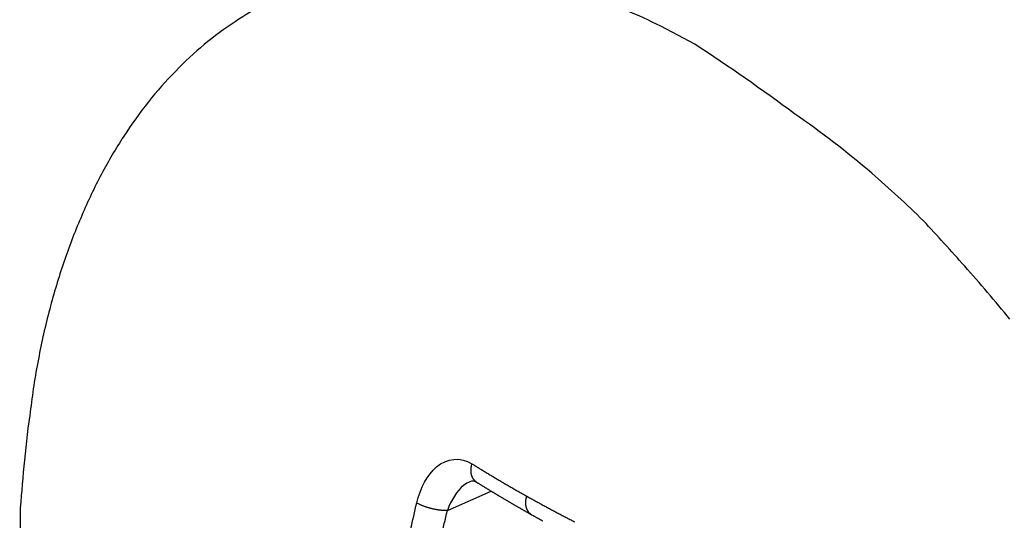
# Model space of a CAD drawing. Extents: x -363 to 1009, y -1 to 380.
# Drawn here: x 49 to 52, y 76 to 77 of the extents above; entities that cross this region are included whole.
import ezdxf

# ---------------------------------------------------------------- set-up
doc = ezdxf.new("R2010")
doc.units = 0
doc.linetypes.add('HIDDENNEW0', pattern=[4.5, 1.5, -1.5, 1.5])
doc.layers.add('SEZIONI', color=4, linetype='HIDDENNEW0')

msp = doc.modelspace()

# ---------------------------------------------------------------- linework, layer by layer
at = {"layer": 'SEZIONI', "color": 254, "linetype": 'CONTINUOUS'}
msp.add_line((50.251727, 75.522862), (50.353777, 75.56808), dxfattribs=at)
for points in [[(49.831694, 76.706095, 0.02758833), (49.756292, 76.662062, 0.02761226), (49.684517, 76.608979, 0.02731355), (49.617079, 76.546522, 0.02630145), (49.55429, 76.47532, 0.02501308), (49.496823, 76.395313, 0.02363488), (49.444872, 76.307105, 0.02240143), (49.399034, 76.210812, 0.02022024), (49.359212, 76.108096, 0.01771296), (49.325829, 75.999622, 0.01766319), (49.299096, 75.883559, 0.01871589), (49.279447, 75.759525, 0.01358893), (49.265026, 75.639806, 0.00573525), (49.255455, 75.529, 0.01626481), (49.256262, 75.383648, 0.02438466), (49.273796, 75.157762, 0.01150642), (49.306591, 74.860575, 0.00608865)], [(50.829105, 76.609584), (50.749487, 76.651728, 0.01413082), (50.66828, 76.689128, 0.01388227)], [(51.563991, 75.968702, 0.01111581), (51.458663, 76.092254, 0.0057115), (51.362298, 76.198209, 0.01466834), (51.241633, 76.309077, 0.0263844), (51.061577, 76.447584, 0.01563586), (50.829105, 76.609584, 0.00941896)], [(50.319978, 75.588842), (50.318777, 75.589645, -0.01503498), (50.317622, 75.590519, -0.01492506), (50.316514, 75.59147, -0.01474223), (50.315455, 75.592491, -0.01466928), (50.31445, 75.593582, -0.01449342), (50.313501, 75.594738, -0.01422158), (50.312611, 75.595959, -0.0139057), (50.311781, 75.597238, -0.01357147), (50.311015, 75.598575, -0.01320353), (50.310311, 75.599962, -0.01280331), (50.309674, 75.601398, -0.01239491), (50.309101, 75.602877, -0.01196364), (50.308595, 75.604395, -0.01155628), (50.308154, 75.605947, -0.0111383), (50.307781, 75.607529, -0.01071695), (50.307471, 75.609135, -0.01025267), (50.307226, 75.610761, -0.00994217), (50.307044, 75.612404, -0.00969393), (50.306924, 75.614061, -0.00913595), (50.306862, 75.615719, -0.00831412), (50.306857, 75.61737, -0.00868366), (50.306912, 75.619045, -0.00967228), (50.307032, 75.620751, -0.00738689), (50.307176, 75.622351, -0.00313145), (50.307334, 75.623795, -0.0093885), (50.307635, 75.625609, -0.01511464), (50.308218, 75.628344, -0.00749622), (50.309054, 75.631891, -0.00408317)], [(50.309054, 75.631891), (50.313181, 75.629318, 0.00041278), (50.317317, 75.626749, 0.00041181), (50.321463, 75.624184, 0.00041082), (50.325617, 75.621622, 0.00040989), (50.329781, 75.619065, 0.00040892), (50.333954, 75.616511, 0.000408), (50.338136, 75.613961, 0.00040702), (50.342327, 75.611414, 0.00040608), (50.346527, 75.608872, 0.00040515), (50.350736, 75.606334, 0.00040429), (50.354955, 75.603799, 0.00040325), (50.359182, 75.601268, 0.00040214), (50.363418, 75.598742, 0.00040147), (50.367664, 75.596219, 0.00040128), (50.371919, 75.593699, 0.00039934), (50.376181, 75.591184, 0.00039601), (50.380451, 75.588675, 0.00039851), (50.384734, 75.586166, 0.00040565), (50.389033, 75.583658, 0.0003932), (50.393323, 75.581164, 0.00036636), (50.397596, 75.578688, 0.00040344), (50.401947, 75.576177, 0.00047965), (50.406411, 75.573613, 0.00036315), (50.410607, 75.571207, 0.00012458), (50.414404, 75.569034, 0.00051079), (50.419301, 75.566253, 0.00087501), (50.426869, 75.56198, 0.00042621), (50.436795, 75.556393, 0.00022548)], [(50.304976, 75.590454), (50.304971, 75.590451, 0.00002604), (50.304965, 75.590449, 0.00002605), (50.304959, 75.590446, 0.00002606), (50.304954, 75.590444, 0.00002605), (50.304948, 75.590442, 0.00002604), (50.304943, 75.590439, 0.00002604), (50.304937, 75.590437, 0.00002604), (50.304931, 75.590434, 0.00002605), (50.304926, 75.590432, 0.00002604), (50.30492, 75.59043, 0.00002603), (50.304914, 75.590427, 0.00002602), (50.304909, 75.590425, 0.00002604), (50.304903, 75.590422, 0.00002603), (50.304898, 75.59042, 0.00002604), (50.304892, 75.590418, 0.00002604), (50.304886, 75.590415, 0.00002602), (50.304881, 75.590413, 0.00002602), (50.304875, 75.59041, 0.00002602), (50.304869, 75.590408, 0.00002602), (50.304864, 75.590406, 0.00002604), (50.304858, 75.590403, 0.00002602), (50.304853, 75.590401, 0.000026), (50.304847, 75.590398, 0.00002602), (50.304841, 75.590396, 0.00002606), (50.304836, 75.590394, 0.000026), (50.30483, 75.590391, 0.00002585), (50.304824, 75.590389, 0.00002608), (50.304819, 75.590386, 0.00002658), (50.304813, 75.590384, 0.00002583), (50.304808, 75.590381, 0.00002412), (50.304802, 75.590379, 0.00002661), (50.304796, 75.590377, 0.00003172), (50.304791, 75.590374, 0.00002408), (50.304785, 75.590372, 0.00000827), (50.30478, 75.59037, 0.00003395), (50.304774, 75.590367, 0.00005843), (50.304764, 75.590363, 0.00002857), (50.304751, 75.590357, 0.00001514)], [(50.319978, 75.588842), (50.32204, 75.587558, 0.00019735), (50.324103, 75.586276, 0.00019719), (50.326168, 75.584994, 0.00019702), (50.328235, 75.583713, 0.00019686), (50.330304, 75.582434, 0.0001967), (50.332375, 75.581156, 0.00019654), (50.334448, 75.579879, 0.00019637), (50.336523, 75.578602, 0.00019621), (50.338599, 75.577327, 0.00019605), (50.340678, 75.576054, 0.00019589), (50.342758, 75.574781, 0.00019573), (50.34484, 75.573509, 0.00019557), (50.346924, 75.572238, 0.00019541), (50.34901, 75.570969, 0.00019525), (50.351098, 75.569701, 0.00019509), (50.353188, 75.568433, 0.00019493), (50.355279, 75.567167, 0.00019477), (50.357373, 75.565902, 0.00019461), (50.359468, 75.564638, 0.00019445), (50.361565, 75.563375, 0.00019429), (50.363664, 75.562114, 0.00019413), (50.365765, 75.560853, 0.00019398), (50.367868, 75.559593, 0.00019381), (50.369972, 75.558335, 0.00019363), (50.372079, 75.557078, 0.0001935), (50.374187, 75.555822, 0.00019343), (50.376297, 75.554567, 0.00019315), (50.378409, 75.553313, 0.00019268), (50.380523, 75.55206, 0.00019308), (50.382638, 75.550808, 0.00019439), (50.384757, 75.549557, 0.00019425), (50.386879, 75.548306, 0.00019256), (50.389007, 75.547054, 0.00019137), (50.391139, 75.545801, 0.00019095), (50.393276, 75.544548, 0.00019036), (50.395418, 75.543294, 0.00018961), (50.397565, 75.54204, 0.00018888), (50.399717, 75.540785, 0.00018823), (50.401873, 75.539529, 0.00018757), (50.404034, 75.538273, 0.00018693), (50.4062, 75.537016, 0.00018621), (50.408371, 75.535758, 0.00018547), (50.410546, 75.5345, 0.00018493), (50.412727, 75.533241, 0.00018461), (50.414912, 75.531982, 0.00018349), (50.417102, 75.530722, 0.00018174), (50.419295, 75.529462, 0.00018266), (50.421496, 75.5282, 0.00018571), (50.423705, 75.526936, 0.00017978), (50.425909, 75.525676, 0.00016732), (50.428105, 75.524423, 0.00018403), (50.430341, 75.523149, 0.00021851), (50.432636, 75.521845, 0.0001652), (50.434792, 75.52062, 0.00005662), (50.436745, 75.519513, 0.00023205), (50.439263, 75.518089, 0.00039659), (50.443155, 75.515894, 0.00019277), (50.44826, 75.513019, 0.00010189)], [(50.44826, 75.513019), (50.447043, 75.513755, -0.01601541), (50.445868, 75.514569, -0.0158582), (50.44474, 75.515466, -0.01563557), (50.443658, 75.516438, -0.0155558), (50.442629, 75.517488, -0.01534121), (50.441655, 75.51861, -0.01501434), (50.44074, 75.519803, -0.01463098), (50.439884, 75.521061, -0.01423226), (50.439092, 75.522383, -0.01379002), (50.438362, 75.523762, -0.01331887), (50.437699, 75.525196, -0.01283647), (50.437101, 75.526679, -0.0123381), (50.436571, 75.528208, -0.01186464), (50.436107, 75.529775, -0.01138825), (50.435711, 75.531379, -0.01091111), (50.43538, 75.53301, -0.0103986), (50.435116, 75.534667, -0.01004474), (50.434915, 75.536344, -0.00975886), (50.434778, 75.538038, -0.00916723), (50.4347, 75.539736, -0.0083204), (50.43468, 75.54143, -0.00866294), (50.434723, 75.54315, -0.00961691), (50.43483, 75.544904, -0.00733281), (50.434964, 75.546551, -0.00311844), (50.435113, 75.548039, -0.00928313), (50.435404, 75.549909, -0.01489778), (50.435974, 75.552731, -0.00738431), (50.436795, 75.556393, -0.00402306)], [(50.436795, 75.556393), (50.441187, 75.553935, 0.00037811), (50.445588, 75.551481, 0.00037725), (50.449998, 75.54903, 0.00037636), (50.454416, 75.546584, 0.00037554), (50.458843, 75.544141, 0.00037468), (50.463279, 75.541702, 0.00037385), (50.467724, 75.539267, 0.00037298), (50.472177, 75.536836, 0.00037215), (50.47664, 75.534409, 0.00037132), (50.481111, 75.531986, 0.00037055), (50.48559, 75.529566, 0.00036963), (50.490078, 75.527151, 0.00036863), (50.494575, 75.524739, 0.00036805), (50.499081, 75.522332, 0.0003679), (50.503595, 75.519928, 0.00036615), (50.508117, 75.517528, 0.00036312), (50.512646, 75.515134, 0.00036544), (50.517188, 75.512741, 0.00037202), (50.521746, 75.510349, 0.00036062), (50.526294, 75.50797, 0.00033603), (50.530822, 75.505609, 0.00037006), (50.535433, 75.503214, 0.00044001), (50.540161, 75.500769, 0.00033317), (50.544605, 75.498475, 0.0001143), (50.548627, 75.496404, 0.00046866)], [(50.166048, 75.478585, -0.00140382), (50.180339, 75.540601, -0.00074257)], [(50.251727, 75.522862), (50.249886, 75.522783, -0.00712512), (50.247934, 75.52275, -0.00619617), (50.245864, 75.522764, -0.00565725), (50.243685, 75.522828, -0.00554121), (50.241398, 75.522946, -0.00530179), (50.239011, 75.523118, -0.00507856), (50.236528, 75.523348, -0.00485898), (50.23396, 75.523634, -0.00472741), (50.231315, 75.523981, -0.00457909), (50.228605, 75.524385, -0.00448226), (50.22584, 75.524849, -0.00438145), (50.223036, 75.525369, -0.00432316), (50.220203, 75.525946, -0.00427222), (50.217358, 75.526576, -0.00425548), (50.214514, 75.527257, -0.00423856), (50.211686, 75.527985, -0.00423129), (50.20889, 75.528757, -0.00429226), (50.206136, 75.529568, -0.00440647), (50.203439, 75.530416, -0.00439289), (50.200817, 75.53129, -0.00424026), (50.198288, 75.532183, -0.00470204), (50.195825, 75.53311, -0.00562044), (50.193428, 75.534074, -0.0046837), (50.191237, 75.534989, -0.0021559), (50.189308, 75.535824, -0.00651904), (50.187108, 75.536887, -0.01220251), (50.184083, 75.5385, -0.00711924), (50.180339, 75.540601, -0.00420571)], [(50.237611, 75.461585, -0.00140235), (50.251727, 75.522862, -0.0007418)], [(50.44826, 75.513019), (50.450451, 75.511795, 0.0001848), (50.452643, 75.510571, 0.00018463), (50.454838, 75.509349, 0.00018446), (50.457034, 75.508128, 0.00018429), (50.459232, 75.506908, 0.00018412), (50.461432, 75.505689, 0.00018396), (50.463634, 75.504471, 0.00018379), (50.465838, 75.503254, 0.00018363), (50.468044, 75.502038, 0.00018345), (50.470252, 75.500823, 0.00018329), (50.472461, 75.499609, 0.00018312), (50.474673, 75.498396, 0.00018296)]]:
    msp.add_lwpolyline(points, format="xyb", dxfattribs=at)
at = {"layer": 'SEZIONI', "color": 254, "linetype": 'CONTINUOUS', "extrusion": (2, 2, 2)}
msp.add_open_spline([(50.180339, 75.540601), (50.188695, 75.57548), (50.223944, 75.642071), (50.282658, 75.648336), (50.309054, 75.631891)], degree=3, knots=[2, 2, 2, 2, 3.1503384, 4.4773216, 4.4773216, 4.4773216, 4.4773216], dxfattribs=at)
at = {"layer": 'SEZIONI', "color": 254, "linetype": 'CONTINUOUS', "extrusion": (2.992157, 2.992157, 2.992157)}
msp.add_open_spline([(50.303862, 75.590032), (50.299766, 75.588208), (50.277983, 75.575169), (50.260278, 75.547193), (50.251727, 75.522862)], degree=3, knots=[2.9921573, 2.9921573, 2.9921573, 2.9921573, 3.3269831, 4.4773216, 4.4773216, 4.4773216, 4.4773216], dxfattribs=at)
at = {"layer": 'SEZIONI', "color": 254, "linetype": 'CONTINUOUS'}
msp.add_open_spline([(50.304943, 75.590464), (50.311451, 75.592648), (50.312294, 75.592725), (50.319978, 75.588842)], degree=3, dxfattribs=at)

doc.saveas('drawing.dxf')
